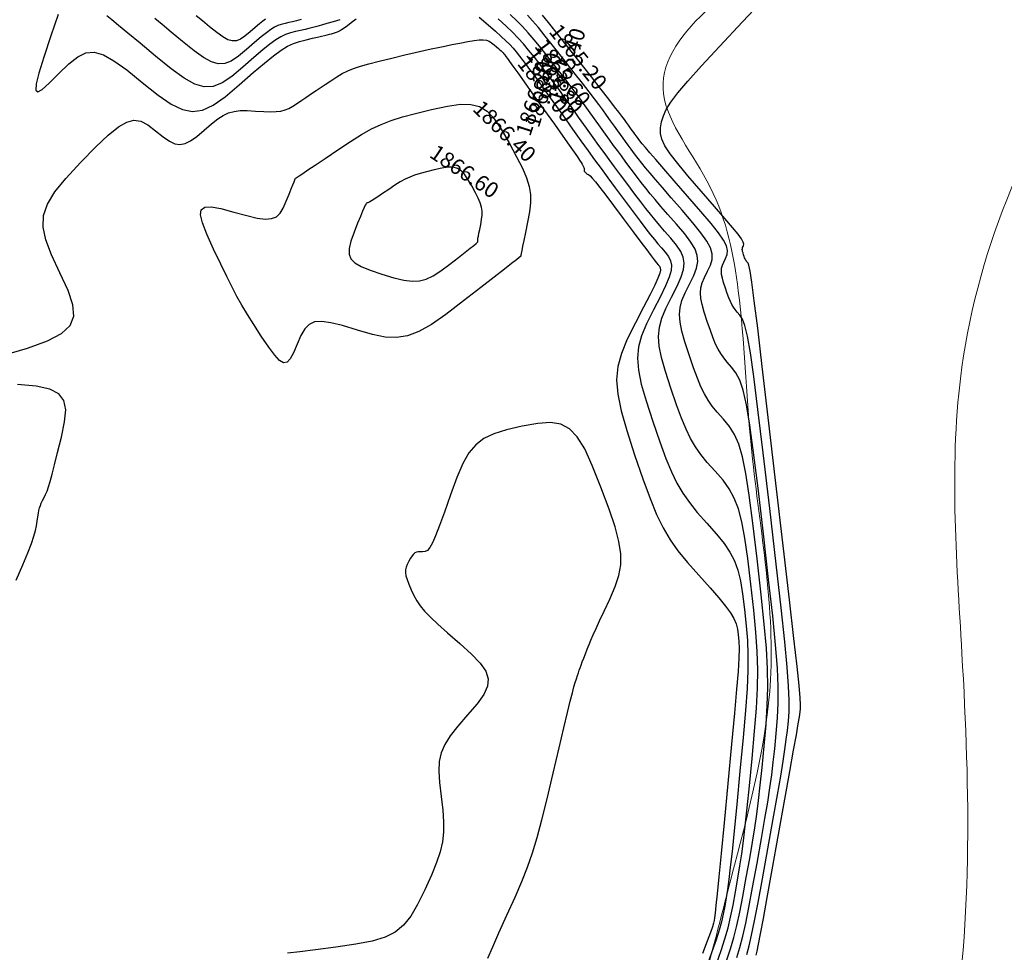
# Model space of a CAD drawing. Units: millimetres. Extents: x -4290724 to 465266005, y -120548 to 4176198.
# Drawn here: x 1264909 to 1296504, y 2043795 to 2073734 of the extents above; entities that cross this region are included whole.
import ezdxf
from ezdxf.enums import TextEntityAlignment as Align

# ---------------------------------------------------------------- set-up
doc = ezdxf.new("R2010")
doc.units = ezdxf.units.MM
doc.header["$LTSCALE"] = 7.5
doc.header["$MEASUREMENT"] = 0
for name, color, linetype in [('CVL_CURV_D', 8, 'Continuous'), ('CVL_CURV_G', 3, 'Continuous'), ('CVL_CURV_TX', 7, 'Continuous'), ('RIOS_ARROYOS_PERMANENTES', 7, 'Continuous')]:
    doc.layers.add(name, color=color, linetype=linetype)
doc.styles.add('MONOTXT4', font='MONOTXT4.shx')

msp = doc.modelspace()

# ---------------------------------------------------------------- linework, layer by layer
at = {"layer": 'CVL_CURV_D', "linetype": 'Continuous'}
for points, elevation in [([(1287594.43572, 2043525.31725), (1287719.57865, 2043904.55284), (1287826.09069, 2044270.96871), (1287921.91396, 2044653.98169), (1288014.99061, 2045083.00863), (1288113.26277, 2045587.46634), (1288224.67256, 2046196.77166), (1288333.68674, 2046809.90029), (1288422.60826, 2047329.28123), (1288496.13357, 2047789.51127), (1288558.95913, 2048225.1872), (1288615.78141, 2048670.90583), (1288671.29685, 2049161.26395), (1288730.20191, 2049730.85835), (1288797.19306, 2050414.28584), (1288859.35293, 2051108.55653), (1288899.40047, 2051720.4744), (1288915.48653, 2052299.32704), (1288905.76199, 2052894.40203), (1288868.37772, 2053554.98697), (1288801.48458, 2054330.36944), (1288703.23344, 2055269.83702), (1288571.77518, 2056422.6773), (1288435.13213, 2057566.3036), (1288316.6436, 2058469.80693), (1288207.43591, 2059169.99143), (1288098.63538, 2059703.66121), (1287981.36834, 2060107.62041), (1287846.76109, 2060418.67315), (1287685.93996, 2060673.62357), (1287490.03128, 2060909.27579), (1287294.00208, 2061130.29105), (1287132.7106, 2061328.11009), (1286997.11989, 2061519.70633), (1286878.193, 2061722.05317), (1286766.89299, 2061952.124), (1286654.18292, 2062226.89223), (1286531.02584, 2062563.33128), (1286388.38482, 2062978.41453), (1286252.49414, 2063394.68492), (1286155.68521, 2063735.75761), (1286098.06673, 2064020.21437), (1286079.7474, 2064266.63699), (1286100.83589, 2064493.60724), (1286161.44093, 2064719.70689), (1286261.67119, 2064963.51773), (1286401.63538, 2065243.62152), (1286538.96751, 2065521.67004), (1286628.92427, 2065757.45865), (1286668.04833, 2065966.78455), (1286652.88239, 2066165.44496), (1286579.96912, 2066369.23707), (1286445.85122, 2066593.95808), (1286247.07137, 2066855.4052), (1285980.17225, 2067169.37563), (1285707.04978, 2067482.38201), (1285483.97879, 2067740.06625), (1285299.07031, 2067956.91942), (1285140.4354, 2068147.4326), (1284996.18511, 2068326.09688), (1284854.43049, 2068507.40332), (1284703.28258, 2068705.84302), (1284530.85243, 2068935.90703), (1284360.0877, 2069165.04612), (1284215.44029, 2069359.8756), (1284087.27764, 2069533.63344), (1283965.96715, 2069699.55757), (1283841.87627, 2069870.88596), (1283705.3724, 2070060.85654), (1283546.82297, 2070282.70726), (1283356.59541, 2070549.67608), (1283164.65523, 2070818.61526), (1282999.42111, 2071048.15672), (1282848.94014, 2071254.20794), (1282701.25945, 2071452.67637), (1282544.42615, 2071659.46948), (1282366.48735, 2071890.49472), (1282155.49018, 2072161.65957), (1281899.48173, 2072488.87148), (1281641.52764, 2072815.64911), (1281422.93614, 2073085.11887), (1281229.11833, 2073312.59984), (1281045.48526, 2073513.41112), (1280857.44801, 2073702.87178), (1280650.41766, 2073896.30091)], 1865600), ([(1287919.28937, 2043627.59883), (1288018.08411, 2043953.51816), (1288110.92047, 2044310.4314), (1288205.14086, 2044728.76894), (1288308.0877, 2045238.9612), (1288427.10341, 2045871.43858), (1288569.53039, 2046656.63148), (1288710.26802, 2047444.54061), (1288822.68984, 2048087.62004), (1288911.84947, 2048619.98024), (1288982.80054, 2049075.73166), (1289040.59667, 2049488.98475), (1289090.2915, 2049893.84997), (1289136.93864, 2050324.43778), (1289185.59174, 2050814.85865), (1289228.01828, 2051318.97082), (1289250.36175, 2051802.99893), (1289249.23981, 2052319.60294), (1289221.27008, 2052921.44285), (1289163.07021, 2053661.17862), (1289071.25785, 2054591.47024), (1288942.45063, 2055764.97768), (1288773.26621, 2057234.36094), (1288600.4037, 2058697.241), (1288457.2401, 2059845.36502), (1288335.40986, 2060722.58221), (1288226.5474, 2061372.74176), (1288122.28716, 2061839.69288), (1288014.26357, 2062167.28478), (1287894.11108, 2062399.36666), (1287753.46412, 2062579.78773), (1287614.25498, 2062736.74059), (1287499.71465, 2062877.22078), (1287403.4256, 2063013.28188), (1287318.97027, 2063156.97746), (1287239.93113, 2063320.36109), (1287159.89065, 2063515.48636), (1287072.43127, 2063754.40684), (1286971.13547, 2064049.17611), (1286874.6334, 2064344.78841), (1286805.88503, 2064586.99945), (1286764.96756, 2064789.00498), (1286751.95817, 2064964.00076), (1286766.93406, 2065125.18253), (1286809.97242, 2065285.74605), (1286881.15043, 2065458.88708), (1286980.54529, 2065657.80136), (1287074.92452, 2065858.85447), (1287126.52539, 2066040.34378), (1287128.62972, 2066218.36279), (1287074.51933, 2066409.00502), (1286957.47604, 2066628.36396), (1286770.78166, 2066892.53312), (1286507.71802, 2067217.606), (1286161.56693, 2067619.67611), (1285811.17092, 2068020.82761), (1285531.5384, 2068342.31499), (1285310.20002, 2068598.98718), (1285134.68641, 2068805.69313), (1284992.52821, 2068977.28179), (1284871.25606, 2069128.60211), (1284758.4006, 2069274.50303), (1284641.49248, 2069429.83351), (1284529.10885, 2069580.63445), (1284433.91355, 2069708.85556), (1284349.56719, 2069823.20901), (1284269.73037, 2069932.40694), (1284188.06372, 2070045.16152), (1284098.22784, 2070170.18489), (1283993.88335, 2070316.18921), (1283868.69085, 2070491.88664), (1283739.13028, 2070673.01707), (1283617.73625, 2070840.22763), (1283492.25133, 2071009.5913), (1283350.41811, 2071197.18108), (1283179.9792, 2071419.06996), (1282968.67716, 2071691.33095), (1282704.2546, 2072030.03703), (1282374.4541, 2072451.26121), (1282043.4565, 2072872.1288), (1281774.36138, 2073209.44306), (1281553.28944, 2073478.79389), (1281366.3614, 2073695.77116), (1281199.69796, 2073875.96476)], 1865400), ([(1288244.14302, 2043729.88042), (1288316.58957, 2044002.48349), (1288395.75025, 2044349.89409), (1288488.36776, 2044803.55619), (1288601.18479, 2045394.91378), (1288740.94404, 2046155.41082), (1288914.38821, 2047116.4913), (1289086.84931, 2048079.18093), (1289222.77143, 2048845.95886), (1289327.56538, 2049450.44921), (1289406.64194, 2049926.27611), (1289465.41193, 2050307.06366), (1289509.28615, 2050626.43599), (1289543.67538, 2050918.01722), (1289573.99043, 2051215.43145), (1289596.68363, 2051529.38512), (1289601.32304, 2051885.52346), (1289582.99308, 2052339.87885), (1289536.77816, 2052948.48366), (1289457.7627, 2053767.37026), (1289341.03112, 2054852.57103), (1289181.66783, 2056260.11834), (1288974.75724, 2058046.04457), (1288765.67527, 2059828.1784), (1288597.83661, 2061220.92311), (1288463.38381, 2062275.17298), (1288354.45941, 2063041.82231), (1288263.20597, 2063571.76536), (1288181.76605, 2063915.89641), (1288102.28219, 2064125.10976), (1288016.89695, 2064250.29967), (1287934.50787, 2064343.19014), (1287866.7187, 2064426.33147), (1287809.7313, 2064506.85743), (1287759.74754, 2064591.90175), (1287712.96927, 2064688.59819), (1287665.59837, 2064804.08049), (1287613.8367, 2064945.48241), (1287553.88612, 2065119.93769), (1287496.77265, 2065294.89191), (1287456.08484, 2065438.2413), (1287431.86838, 2065557.79559), (1287424.16895, 2065661.36452), (1287433.03223, 2065756.75781), (1287458.50391, 2065851.7852), (1287500.62967, 2065954.25642), (1287559.4552, 2066071.98121), (1287610.88152, 2066196.0389), (1287624.12651, 2066323.22891), (1287589.21111, 2066469.94103), (1287496.15627, 2066652.56507), (1287334.98295, 2066887.49084), (1287095.7121, 2067191.10815), (1286768.36467, 2067579.80679), (1286342.9616, 2068069.97659), (1285915.29205, 2068559.27322), (1285579.09802, 2068944.56373), (1285321.32973, 2069241.05494), (1285128.93742, 2069463.95365), (1284988.87131, 2069628.4667), (1284888.08164, 2069749.80089), (1284813.51863, 2069843.16305), (1284752.13253, 2069923.75998), (1284698.13, 2069996.22277), (1284652.38681, 2070057.83552), (1284611.85674, 2070112.78458), (1284573.49359, 2070165.25631), (1284534.25118, 2070219.43708), (1284491.08329, 2070279.51325), (1284440.94372, 2070349.67117), (1284380.78629, 2070434.09721), (1284313.60533, 2070527.41889), (1284236.05139, 2070632.29853), (1284135.56251, 2070764.97465), (1283999.57678, 2070941.68578), (1283815.53224, 2071178.67045), (1283570.86697, 2071492.16718), (1283253.01902, 2071898.4145), (1282849.42647, 2072413.65094), (1282445.38536, 2072928.60849), (1282125.78661, 2073333.76726), (1281877.46055, 2073644.98794), (1281687.23754, 2073878.1312)], 1865200), ([(1275183.11884, 2073734.88306), (1274971.02936, 2073669.77435), (1274762.63826, 2073609.1852), (1274590.42927, 2073559.76945), (1274444.47856, 2073518.91942), (1274314.86227, 2073484.02744), (1274191.65653, 2073452.48584), (1274064.93749, 2073421.68695), (1273924.7813, 2073389.02308), (1273761.2641, 2073351.88657), (1273594.84487, 2073309.76963), (1273443.36138, 2073257.66602), (1273292.95799, 2073186.22037), (1273129.77906, 2073086.07734), (1272939.96893, 2072947.88157), (1272709.67197, 2072762.27771), (1272425.03253, 2072519.91039), (1272072.19497, 2072211.42427), (1271712.60274, 2071911.96292), (1271401.59834, 2071704.82133), (1271116.17464, 2071592.87124), (1270833.32452, 2071578.98442), (1270530.04086, 2071666.03261), (1270183.31654, 2071856.88757), (1269770.14444, 2072154.42106), (1269267.51745, 2072561.50483), (1268770.85023, 2072975.37158), (1268380.94051, 2073299.38056), (1268082.85569, 2073545.59336), (1267861.6632, 2073726.07158), (1267702.43047, 2073852.8768)], 1865800), ([(1273936.27327, 2073740.71256), (1273791.7149, 2073701.75982), (1273666.74616, 2073669.81651), (1273548.75453, 2073641.41335), (1273425.1275, 2073613.08105), (1273303.32468, 2073582.25552), (1273192.45339, 2073544.1207), (1273082.37262, 2073491.82938), (1272962.94139, 2073418.53435), (1272824.0187, 2073317.38838), (1272655.46355, 2073181.54427), (1272447.13496, 2073004.15478), (1272188.89191, 2072778.37272), (1271925.70511, 2072559.19591), (1271698.0799, 2072407.58826), (1271489.1773, 2072325.6516), (1271282.15831, 2072315.48778), (1271060.18394, 2072379.19866), (1270806.41521, 2072518.88607), (1270504.01311, 2072736.65187), (1270136.13866, 2073034.5979), (1269770.71535, 2073338.58489), (1269477.88061, 2073579.9299), (1269244.11635, 2073768.91931)], 1865600), ([(1272796.10373, 2073750.99136), (1272708.06847, 2073686.89519), (1272601.25514, 2073600.81083), (1272469.23738, 2073488.39918), (1272305.58886, 2073345.32116), (1272138.80748, 2073206.4289), (1271994.56147, 2073110.35519), (1271862.17996, 2073058.43196), (1271730.99211, 2073051.99115), (1271590.32703, 2073092.36471), (1271429.51388, 2073180.88457), (1271237.88178, 2073318.88268), (1271004.75987, 2073507.69097), (1270770.58047, 2073701.7982), (1270574.82072, 2073860.47925)], 1865400), ([(1287269.58207, 2043423.03566), (1287421.07319, 2043855.58751), (1287541.26091, 2044231.50602), (1287638.68707, 2044579.19445), (1287721.89352, 2044927.05605), (1287799.42213, 2045303.4941), (1287879.81474, 2045736.91184), (1287957.10546, 2046175.25998), (1288022.52667, 2046570.94241), (1288080.41767, 2046959.04229), (1288135.11773, 2047374.64275), (1288190.96614, 2047852.82692), (1288252.3022, 2048428.67793), (1288323.46518, 2049137.27892), (1288408.79437, 2050013.71303), (1288490.68759, 2050898.14223), (1288548.43919, 2051637.94987), (1288581.73326, 2052279.05113), (1288590.25391, 2052867.36122), (1288573.68523, 2053448.79533), (1288531.71131, 2054069.26864), (1288464.01625, 2054774.69636), (1288370.28415, 2055610.99366), (1288269.86056, 2056435.3662), (1288176.04709, 2057094.24885), (1288079.46196, 2057617.40065), (1287970.72337, 2058034.58066), (1287840.44952, 2058375.54793), (1287679.25861, 2058670.06152), (1287477.76885, 2058947.88048), (1287226.59844, 2059238.76385), (1286973.74919, 2059523.8415), (1286765.70655, 2059778.9994), (1286590.81419, 2060026.13078), (1286437.41574, 2060287.12887), (1286293.85485, 2060583.8869), (1286148.4752, 2060938.29811), (1285989.62042, 2061372.25571), (1285805.63416, 2061907.65296), (1285630.35488, 2062444.58142), (1285505.4854, 2062884.51576), (1285431.16591, 2063251.42376), (1285407.53662, 2063569.27323), (1285434.73773, 2063862.03195), (1285512.90944, 2064153.66774), (1285642.19195, 2064468.14838), (1285822.72547, 2064829.44168), (1286003.01051, 2065184.4856), (1286131.32315, 2065474.57351), (1286207.46695, 2065715.20632), (1286231.24545, 2065921.88491), (1286202.46221, 2066110.11018), (1286120.92078, 2066295.38305), (1285986.42472, 2066493.20441), (1285798.77758, 2066719.07515), (1285602.92865, 2066943.9364), (1285436.41917, 2067137.8175), (1285287.9406, 2067314.85166), (1285146.18439, 2067489.17208), (1284999.84201, 2067674.91197), (1284837.60491, 2067886.20454), (1284648.16455, 2068137.183), (1284420.21238, 2068441.98055), (1284191.06654, 2068749.45779), (1283996.96703, 2069010.89565), (1283824.98809, 2069244.05787), (1283662.20393, 2069466.70821), (1283495.68881, 2069696.61039), (1283312.51695, 2069951.52818), (1283099.76259, 2070249.22531), (1282844.49997, 2070607.46552), (1282590.18018, 2070964.21344), (1282381.10597, 2071256.08582), (1282205.62896, 2071498.82458), (1282052.10079, 2071708.17166), (1281908.87311, 2071899.86899), (1281764.29755, 2072089.65849), (1281606.72575, 2072293.2821), (1281424.50936, 2072526.48174), (1281239.59877, 2072759.16941), (1281071.51091, 2072960.79467), (1280904.94722, 2073146.40579), (1280724.60912, 2073331.05107), (1280515.19807, 2073529.7788), (1280261.41548, 2073757.63725)], 1865800), ([(1264312.0627, 2062943.91985), (1265156.99974, 2063194.24071), (1265796.93142, 2063424.5254), (1266247.32471, 2063656.64724), (1266523.64657, 2063912.47951), (1266641.36396, 2064213.8955), (1266615.94384, 2064582.76853), (1266462.85317, 2065040.97188), (1266197.55892, 2065610.37885), (1265924.90937, 2066185.1047), (1265743.10929, 2066664.06883), (1265657.66041, 2067076.35077), (1265674.06443, 2067451.03004), (1265797.82306, 2067817.18615), (1266034.43802, 2068203.89863), (1266389.41103, 2068640.24699), (1266868.24378, 2069155.31075), (1267357.53493, 2069655.04103), (1267753.32944, 2070031.53932), (1268075.29844, 2070293.11074), (1268343.11312, 2070448.06041), (1268576.44461, 2070504.69345), (1268794.96409, 2070471.31496), (1269018.3427, 2070356.23006), (1269266.25161, 2070167.74387), (1269509.08401, 2069973.23737), (1269712.64783, 2069834.65381), (1269889.73639, 2069752.14174), (1270053.14298, 2069725.84974), (1270215.6609, 2069755.92634), (1270390.08345, 2069842.5201), (1270589.20392, 2069985.77958), (1270825.81562, 2070185.85332), (1271062.98969, 2070389.54696), (1271264.30523, 2070546.93566), (1271443.31747, 2070663.07235), (1271613.58162, 2070743.00994), (1271788.65292, 2070791.80135), (1271982.08657, 2070814.49948), (1272207.43781, 2070816.15725), (1272478.26187, 2070801.82758), (1272747.22722, 2070785.28851), (1272965.32355, 2070778.3225), (1273143.58783, 2070782.9891), (1273293.05707, 2070801.34784), (1273424.76824, 2070835.45825), (1273549.75834, 2070887.37988), (1273679.06434, 2070959.17225), (1273823.72325, 2071052.89491), (1273966.72351, 2071149.47369), (1274089.55545, 2071232.41413), (1274201.00884, 2071307.64535), (1274309.87348, 2071381.09647), (1274424.93916, 2071458.69659), (1274554.99567, 2071546.37483), (1274708.83279, 2071650.0603), (1274895.24031, 2071775.68212), (1275087.00557, 2071901.33922), (1275261.75511, 2072005.16237), (1275435.5376, 2072093.12848), (1275624.40167, 2072171.21445), (1275844.39598, 2072245.39719), (1276111.56917, 2072321.65359), (1276441.96989, 2072405.96056), (1276851.64678, 2072504.29501), (1277262.71236, 2072601.12994), (1277598.53341, 2072679.58396), (1277877.04002, 2072743.60237), (1278116.16227, 2072797.13048), (1278333.83026, 2072844.11358), (1278547.97405, 2072888.49697), (1278776.52375, 2072934.22596), (1279037.40942, 2072985.24583), (1279291.67901, 2073033.03226), (1279494.40461, 2073066.14033), (1279654.55258, 2073084.13454), (1279781.08928, 2073086.57938), (1279882.98104, 2073073.03934), (1279969.19422, 2073043.0789), (1280048.69517, 2072996.26255), (1280130.45025, 2072932.15478), (1280207.67081, 2072866.36767), (1280269.47252, 2072812.99649), (1280318.67821, 2072769.33049), (1280358.11067, 2072732.65894), (1280390.59273, 2072700.27108), (1280418.9472, 2072669.45618), (1280445.9969, 2072637.5035), (1280474.56462, 2072601.70228), (1280508.57636, 2072557.39875), (1280556.87524, 2072492.25964), (1280629.65984, 2072392.05494), (1280737.12871, 2072242.55466), (1280889.48043, 2072029.5288), (1281096.91356, 2071738.74735), (1281369.62666, 2071355.98033), (1281717.8183, 2070866.99773), (1282065.96815, 2070377.80111), (1282338.51812, 2069994.1987), (1282545.61015, 2069701.67055), (1282697.38618, 2069485.69669), (1282803.98815, 2069331.75715), (1282875.55801, 2069225.33197), (1282922.23769, 2069151.90118), (1282954.16913, 2069096.94481), (1282979.0283, 2069051.36608), (1282998.10328, 2069014.53829), (1283011.95423, 2068984.64665), (1283021.14128, 2068959.87638), (1283026.22459, 2068938.41268), (1283027.76429, 2068918.44076), (1283026.32054, 2068898.14583), (1283022.45348, 2068875.71309), (1283119.13895, 2068778.38644), (1283158.97575, 2068762.09523), (1283209.7655, 2068722.89764), (1283280.99733, 2068649.08424), (1283382.16032, 2068528.94557), (1283522.7436, 2068350.7722), (1283712.23625, 2068102.85469), (1283960.1274, 2067773.48358), (1284275.90614, 2067350.94943), (1284591.70496, 2066927.77931), (1284839.67444, 2066595.92585), (1285029.3309, 2066342.81797), (1285170.19063, 2066155.88458), (1285271.76993, 2066022.55459), (1285343.5851, 2065930.25692), (1285395.15243, 2065866.42048), (1285435.98823, 2065818.47419), (1285465.13143, 2065768.80281), (1285471.05991, 2065698.23299), (1285447.44838, 2065591.85641), (1285387.97157, 2065434.7648), (1285286.30417, 2065212.04984), (1285136.12091, 2064908.80325), (1284931.0965, 2064510.11674), (1284664.90565, 2064001.082), (1284403.23347, 2063477.40969), (1284215.84645, 2063021.58943), (1284102.54139, 2062598.88138), (1284063.11507, 2062174.5457), (1284097.36427, 2061713.84254), (1284205.08577, 2061182.03207), (1284386.07637, 2060544.37444), (1284640.13285, 2059766.1298), (1284906.80956, 2058990.10458), (1285137.05975, 2058361.10985), (1285347.77858, 2057847.41271), (1285555.8612, 2057417.28029), (1285778.20278, 2057038.97968), (1286031.69846, 2056680.77802), (1286333.2434, 2056310.94242), (1286699.73276, 2055897.73998), (1287061.42662, 2055496.39429), (1287344.25365, 2055172.83826), (1287558.61188, 2054911.40298), (1287714.89934, 2054696.41956), (1287823.51407, 2054512.21909), (1287894.85408, 2054343.13267), (1287939.31741, 2054173.49141), (1287967.30209, 2053987.62639), (1287985.58187, 2053784.41503), (1287992.16477, 2053547.06705), (1287984.30025, 2053236.41204), (1287959.23775, 2052813.2796), (1287914.22672, 2052238.49932), (1287846.51662, 2051472.90081), (1287753.35689, 2050477.31364), (1287631.997, 2049212.56742), (1287509.99171, 2047950.12006), (1287414.3129, 2046963.50589), (1287341.33561, 2046216.66909), (1287287.43492, 2045673.55385), (1287248.98586, 2045298.10435), (1287222.3635, 2045054.26479), (1287203.94289, 2044905.97934), (1287190.0991, 2044817.19221), (1287171.74086, 2044735.54961), (1287135.69934, 2044615.1509), (1287072.23327, 2044429.61995), (1286971.60135, 2044152.58065), (1286824.06228, 2043757.65686)], 1866200), ([(1279152.30938, 2064703.99106), (1278587.83523, 2064275.56163), (1278118.85278, 2063951.47997), (1277717.41222, 2063724.07292), (1277355.56375, 2063585.66732), (1277005.35754, 2063528.59), (1276638.8438, 2063545.1678), (1276228.07271, 2063627.72756), (1275745.09446, 2063768.59612), (1275271.04555, 2063912.39824), (1274895.12765, 2064006.40834), (1274601.48878, 2064046.92774), (1274374.27691, 2064030.25778), (1274197.64004, 2063952.6998), (1274055.72618, 2063810.55512), (1273932.6833, 2063600.12509), (1273812.65941, 2063317.71103), (1273697.35737, 2063039.61111), (1273592.74492, 2062846.02011), (1273489.3674, 2062739.08432), (1273377.77014, 2062720.95004), (1273248.49848, 2062793.76355), (1273092.09775, 2062959.67114), (1272899.11327, 2063220.81909), (1272660.09038, 2063579.35369), (1272418.78213, 2063953.21427), (1272216.87738, 2064274.18295), (1272041.82516, 2064565.17025), (1271881.07451, 2064849.08667), (1271722.07446, 2065148.84272), (1271552.27407, 2065487.34891), (1271359.12236, 2065887.51575), (1271130.06838, 2066372.25375), (1270914.20529, 2066847.2659), (1270772.5406, 2067209.47054), (1270710.39487, 2067468.60123), (1270733.08869, 2067634.39153), (1270845.9426, 2067716.57496), (1271054.27719, 2067724.88509), (1271363.413, 2067669.05546), (1271778.6706, 2067558.81962), (1272200.21062, 2067443.50203), (1272533.86813, 2067367.83719), (1272793.47533, 2067334.67369), (1272992.86447, 2067346.86015), (1273145.86776, 2067407.24515), (1273266.31744, 2067518.67729), (1273368.04573, 2067684.00517), (1273464.88486, 2067906.0774), (1273553.33711, 2068130.55197), (1273622.32954, 2068305.25672), (1273674.33153, 2068436.29504), (1273711.81243, 2068529.7703), (1273737.24162, 2068591.78589), (1273753.08846, 2068628.44518), (1273761.82233, 2068645.85156), (1273765.91258, 2068650.1084), (1273776.3362, 2068655.32016), (1273809.79063, 2068676.45383), (1273877.32593, 2068720.90656), (1273989.99215, 2068796.07548), (1274158.83935, 2068909.35776), (1274394.9176, 2069068.15055), (1274709.27695, 2069279.85099), (1275112.96747, 2069551.85623), (1275526.75925, 2069826.26232), (1275880.54609, 2070047.33378), (1276199.06363, 2070225.72051), (1276507.04752, 2070372.07242), (1276829.23337, 2070497.0394), (1277190.35683, 2070611.27136), (1277615.15353, 2070725.41819), (1278128.3591, 2070850.1298), (1278638.35452, 2070960.51021), (1279050.62125, 2071018.71914), (1279385.54568, 2071015.99003), (1279663.51421, 2070943.55631), (1279904.91323, 2070792.65142), (1280130.12911, 2070554.5088), (1280359.54826, 2070220.36189), (1280613.55706, 2069781.44412), (1280856.08484, 2069333.56057), (1281040.69097, 2068964.41819), (1281172.2069, 2068653.10323), (1281255.4641, 2068378.70193), (1281295.29401, 2068120.30056), (1281296.52809, 2067856.98535), (1281263.99781, 2067567.84256), (1281202.53461, 2067231.95844), (1281136.20709, 2066904.90653), (1281084.69026, 2066650.23785), (1281046.2252, 2066459.00486), (1281019.053, 2066322.26004), (1281001.41475, 2066231.05585), (1280991.55152, 2066176.44477), (1280987.70441, 2066149.47925), (1280988.11449, 2066141.21178), (1280978.7076, 2066130.84652), (1280936.5426, 2066095.69285), (1280846.56015, 2066023.96107), (1280693.70092, 2065903.86149), (1280462.90557, 2065723.6044), (1280139.11475, 2065471.40009), (1279707.26913, 2065135.45888), (1279152.30938, 2064703.99106)], 1866400), ([(1275641.51439, 2066912.45488), (1275536.96462, 2066625.18702), (1275479.43409, 2066394.03341), (1275476.20817, 2066207.96382), (1275534.57224, 2066055.94804), (1275661.81167, 2065926.95583), (1275865.21182, 2065809.95699), (1276152.05807, 2065693.92129), (1276529.63579, 2065567.8185), (1276915.04243, 2065451.77246), (1277232.44673, 2065374.99049), (1277499.74098, 2065340.06764), (1277734.81749, 2065349.59893), (1277955.56855, 2065406.17943), (1278179.88645, 2065512.40416), (1278425.66349, 2065670.86818), (1278710.79198, 2065884.16652), (1278988.17902, 2066099.99082), (1279203.73947, 2066268.31424), (1279364.87721, 2066395.1541), (1279478.99615, 2066486.52771), (1279553.50017, 2066548.45239), (1279595.79316, 2066586.94545), (1279613.27902, 2066608.02421), (1279613.36163, 2066617.70598), (1279608.51514, 2066626.23726), (1279606.76158, 2066642.82539), (1279608.82669, 2066671.92893), (1279615.43623, 2066718.00647), (1279627.31594, 2066785.5166), (1279645.19157, 2066878.91789), (1279669.78886, 2067002.66893), (1279701.83356, 2067161.2283), (1279731.6147, 2067323.97628), (1279747.37679, 2067464.07639), (1279746.77883, 2067591.66211), (1279727.47981, 2067716.8669), (1279687.13869, 2067849.82423), (1279623.41448, 2068000.66756), (1279533.96615, 2068179.53037), (1279416.45269, 2068396.54611), (1279293.37626, 2068609.2176), (1279182.2144, 2068771.12384), (1279073.08918, 2068886.51253), (1278956.12265, 2068959.63139), (1278821.43686, 2068994.72814), (1278659.15389, 2068996.0505), (1278459.39578, 2068967.84617), (1278212.2846, 2068914.36288), (1277963.61798, 2068853.93561), (1277757.78865, 2068798.62735), (1277582.81131, 2068743.27784), (1277426.70064, 2068682.72683), (1277277.47133, 2068611.81405), (1277123.13809, 2068525.37924), (1276951.7156, 2068418.26214), (1276751.21855, 2068285.30249), (1276555.37058, 2068153.53297), (1276402.09444, 2068051.06123), (1276285.70358, 2067974.33942), (1276200.51142, 2067919.81973), (1276140.83139, 2067883.95434), (1276100.97691, 2067863.19541), (1276075.26142, 2067853.99512), (1276057.99834, 2067852.80565), (1276042.41082, 2067848.54129), (1276023.23538, 2067827.33898), (1275997.05557, 2067781.48493), (1275960.45491, 2067703.26531), (1275910.01693, 2067584.96631), (1275842.32517, 2067418.87411), (1275753.96314, 2067197.27491), (1275641.51439, 2066912.45488)], 1866600), ([(1264801.0546, 2055741.60804), (1265009.35249, 2056237.72186), (1265167.42198, 2056624.2174), (1265282.96712, 2056921.77507), (1265363.69197, 2057151.07528), (1265417.30059, 2057332.79841), (1265451.49703, 2057487.62488), (1265473.98535, 2057636.23509), (1265492.0929, 2057774.15336), (1265509.19023, 2057887.24682), (1265527.04617, 2057981.71), (1265547.42955, 2058063.73748), (1265572.10919, 2058139.52381), (1265602.85393, 2058215.26357), (1265641.43259, 2058297.1513), (1265689.614, 2058391.38157), (1265739.86819, 2058492.79818), (1265786.53736, 2058602.73582), (1265834.19862, 2058737.12539), (1265887.42909, 2058911.89779), (1265950.80585, 2059142.98391), (1266028.90603, 2059446.31464), (1266126.30673, 2059837.82088), (1266247.58504, 2060333.43353), (1266352.28947, 2060827.75003), (1266384.99851, 2061214.1971), (1266327.83433, 2061506.94957), (1266162.91909, 2061720.18227), (1265872.37492, 2061868.07001), (1265438.324, 2061964.78761), (1264842.88847, 2062024.50989)], 1866200), ([(1279936.1633, 2043608.21796), (1280086.43232, 2043970.68969), (1280286.52614, 2044424.1752), (1280543.47877, 2044989.71649), (1280804.23793, 2045567.33016), (1281019.18954, 2046067.93688), (1281200.52484, 2046528.93476), (1281360.4351, 2046987.72195), (1281511.11155, 2047481.69655), (1281664.74546, 2048048.25671), (1281833.52809, 2048724.80054), (1282029.65067, 2049548.72618), (1282221.27002, 2050363.37176), (1282372.47548, 2051003.69344), (1282489.35714, 2051494.51636), (1282578.00508, 2051860.66568), (1282644.50941, 2052126.96654), (1282694.9602, 2052318.24408), (1282735.44755, 2052459.32346), (1282772.06155, 2052575.02982), (1282805.94686, 2052677.2869), (1282835.78354, 2052765.87073), (1282863.96474, 2052847.38483), (1282892.88364, 2052928.43278), (1282924.93338, 2053015.61811), (1282962.50713, 2053115.54437), (1283007.99806, 2053234.81512), (1283063.79932, 2053380.0339), (1283122.55282, 2053531.01725), (1283179.56699, 2053672.78842), (1283241.23479, 2053819.76103), (1283313.94921, 2053986.3487), (1283404.10319, 2054186.96503), (1283518.08971, 2054436.02365), (1283662.30172, 2054747.93817), (1283843.1322, 2055137.1222), (1284017.52434, 2055537.40856), (1284136.60608, 2055892.65799), (1284198.04746, 2056232.32595), (1284199.51855, 2056585.86795), (1284138.68941, 2056982.73945), (1284013.23008, 2057452.39594), (1283820.81064, 2058024.29291), (1283559.10114, 2058727.88584), (1283283.78686, 2059421.57709), (1283038.26489, 2059954.82557), (1282801.77302, 2060343.67159), (1282553.54902, 2060604.15545), (1282272.83067, 2060752.31745), (1281938.85574, 2060804.19791), (1281530.86201, 2060775.83713), (1281028.08726, 2060683.2754), (1280526.74892, 2060565.54729), (1280124.3618, 2060438.95641), (1279802.10977, 2060285.44667), (1279541.17672, 2060086.96197), (1279322.74651, 2059825.44622), (1279128.00302, 2059482.84333), (1278938.13011, 2059041.09721), (1278734.31166, 2058482.15177), (1278538.93112, 2057925.4579), (1278381.99333, 2057492.5002), (1278256.11416, 2057168.2731), (1278153.90951, 2056937.77103), (1278067.99529, 2056785.98842), (1277990.98737, 2056697.91971), (1277915.50166, 2056658.55933), (1277834.15406, 2056652.90172), (1277755.60019, 2056656.4859), (1277691.01906, 2056653.19831), (1277636.81162, 2056640.55453), (1277589.37883, 2056616.07012), (1277545.12164, 2056577.26065), (1277500.44101, 2056521.64169), (1277451.73788, 2056446.7288), (1277395.41323, 2056350.03755), (1277342.22347, 2056249.61804), (1277305.75657, 2056160.15287), (1277286.66078, 2056074.10642), (1277285.58432, 2055983.94304), (1277303.17545, 2055882.1271), (1277340.08239, 2055761.12296), (1277396.95339, 2055613.39499), (1277474.43669, 2055431.40755), (1277560.84538, 2055244.56232), (1277652.55421, 2055077.87327), (1277762.30388, 2054917.22325), (1277902.83511, 2054748.49508), (1278086.8886, 2054557.57161), (1278327.20507, 2054330.33565), (1278636.52521, 2054052.67006), (1279027.58974, 2053710.45765), (1279410.76562, 2053364.76099), (1279689.29454, 2053073.49559), (1279865.22937, 2052817.82368), (1279940.62295, 2052578.90752), (1279917.52813, 2052337.90933), (1279797.99776, 2052075.99136), (1279584.08469, 2051774.31585), (1279277.84176, 2051414.04503), (1278964.94052, 2051051.84954), (1278725.03859, 2050742.66158), (1278551.16789, 2050465.03575), (1278436.36034, 2050197.52667), (1278373.64787, 2049918.68896), (1278356.0624, 2049607.07722), (1278376.63585, 2049241.24607), (1278428.40015, 2048799.75012), (1278482.14725, 2048355.90247), (1278510.46, 2047980.89213), (1278509.05671, 2047650.08755), (1278473.65565, 2047338.85717), (1278399.97512, 2047022.56943), (1278283.73343, 2046676.5928), (1278120.64885, 2046276.29572), (1277906.43969, 2045797.04663), (1277678.10297, 2045324.85371), (1277459.87537, 2044952.09844), (1277228.33461, 2044663.70924), (1276960.05843, 2044444.61453), (1276631.62457, 2044279.74274), (1276219.61078, 2044154.02226), (1275700.59478, 2044052.38153), (1275051.15431, 2043959.74895), (1274404.12435, 2043876.87576), (1273894.51714, 2043813.32808), (1273502.17625, 2043767.25672)], 1866400)]:
    msp.add_lwpolyline(points, dxfattribs=dict(at, elevation=elevation))
at = {"layer": 'CVL_CURV_G', "linetype": 'Continuous'}
for points, elevation in [([(1288536.14198, 2043699.03882), (1288568.99667, 2043832.16201), (1288615.09503, 2044051.44881), (1288680.58003, 2044389.35677), (1288771.59466, 2044878.34344), (1288894.28188, 2045550.86635), (1289054.78468, 2046439.38306), (1289259.24603, 2047576.35111), (1289463.43059, 2048713.82124), (1289622.85302, 2049604.29767), (1289743.28128, 2050280.91819), (1289830.48335, 2050776.82056), (1289890.2272, 2051125.14257), (1289928.28079, 2051359.02201), (1289950.41211, 2051511.59665), (1289962.38912, 2051616.00426), (1289965.34897, 2051739.79941), (1289952.28432, 2051968.04799), (1289916.74635, 2052360.15475), (1289852.28624, 2052975.52447), (1289752.45519, 2053873.5619), (1289610.80439, 2055113.67183), (1289420.88502, 2056755.25901), (1289176.24826, 2058857.72821), (1288930.94684, 2060959.11579), (1288738.43312, 2062596.48119), (1288591.35775, 2063827.76376), (1288482.37142, 2064710.90286), (1288404.12479, 2065303.83783), (1288349.26853, 2065664.50804), (1288310.45331, 2065850.85285), (1288280.32979, 2065920.8116), (1288254.76077, 2065949.63968), (1288233.72275, 2065975.44217), (1288216.037, 2066000.43298), (1288200.5248, 2066026.82604), (1288186.00741, 2066056.83528), (1288171.3061, 2066092.67462), (1288155.24213, 2066136.55797), (1288136.63678, 2066190.69927), (1288118.91191, 2066244.9954), (1288106.28466, 2066289.48314), (1288098.7692, 2066326.5862), (1288096.37972, 2066358.72828), (1288099.1304, 2066388.3331), (1288107.0354, 2066417.82436), (1288120.10891, 2066449.62577), (1288138.36511, 2066486.16105), (1288148.3893, 2066531.44985), (1288129.3314, 2066597.41827), (1288070.05256, 2066698.34962), (1287959.41389, 2066848.52724), (1287786.27652, 2067062.23446), (1287539.50159, 2067353.75461), (1287207.95021, 2067737.37102), (1286780.48352, 2068227.36702), (1286353.51918, 2068720.2988), (1286023.92862, 2069115.3742), (1285781.25357, 2069430.85405), (1285615.03576, 2069684.9992), (1285514.81695, 2069896.07047), (1285470.13886, 2070082.32869), (1285470.54325, 2070262.03469), (1285505.57185, 2070453.4493), (1285564.02147, 2070650.84761), (1285655.84339, 2070853.90931), (1285802.31105, 2071089.00217), (1286024.69791, 2071382.49396), (1286344.27741, 2071760.75245), (1286782.32299, 2072250.1454), (1287360.1081, 2072877.04059), (1288098.90619, 2073667.80578), (1288838.60478, 2074454.19549)], 1865000), ([(1266144.70885, 2073900.07028), (1265908.66976, 2073213.08229), (1265679.51912, 2072530.29296), (1265520.80389, 2072019.26537), (1265434.63296, 2071670.09151), (1265423.11521, 2071472.86335), (1265488.35956, 2071417.67289), (1265632.47488, 2071494.61208), (1265857.57008, 2071693.77293), (1266165.75405, 2072005.24739), (1266488.59851, 2072322.29029), (1266770.91692, 2072543.18595), (1267034.68077, 2072665.57068), (1267301.86155, 2072687.08078), (1267594.43076, 2072605.35253), (1267934.35989, 2072418.02225), (1268343.62044, 2072122.72622), (1268844.18391, 2071717.10075), (1269347.36836, 2071312.7802), (1269766.85918, 2071022.57755), (1270128.17889, 2070845.89707), (1270456.84997, 2070782.14301), (1270778.39492, 2070830.7196), (1271118.33625, 2070991.0311), (1271502.19645, 2071262.48176), (1271955.49802, 2071644.47582), (1272402.93011, 2072035.666), (1272763.88039, 2072343.01115), (1273055.91916, 2072578.37476), (1273296.61672, 2072753.62034), (1273503.54336, 2072880.61136), (1273694.26937, 2072971.21134), (1273886.36505, 2073037.28375), (1274097.4007, 2073090.69209), (1274300.80807, 2073136.63281), (1274463.12882, 2073173.55738), (1274591.59815, 2073203.21187), (1274693.45126, 2073227.34233), (1274775.92334, 2073247.69482), (1274846.24959, 2073266.01541), (1274911.6652, 2073284.05016), (1274979.40537, 2073303.54513), (1275046.21113, 2073324.49936), (1275107.97954, 2073348.22997), (1275170.67984, 2073378.46008), (1275240.28125, 2073418.91285), (1275322.75298, 2073473.31139), (1275424.06428, 2073545.37885), (1275550.18437, 2073638.83836), (1275707.08246, 2073757.41306)], 1866000), ([(1279649.54935, 2073812.46812), (1279941.27146, 2073563.93904), (1280174.74461, 2073362.31458), (1280360.63275, 2073197.35415), (1280509.59984, 2073058.81717), (1280632.30985, 2072936.46305), (1280739.42674, 2072820.0512), (1280841.61447, 2072699.34106), (1280949.53699, 2072564.09201), (1281057.96133, 2072424.90463), (1281162.10774, 2072288.82226), (1281273.32006, 2072140.2685), (1281402.94213, 2071963.66695), (1281562.31777, 2071743.44122), (1281762.79083, 2071464.01491), (1282015.70513, 2071109.81162), (1282332.40452, 2070665.25496), (1282652.70222, 2070215.74335), (1282919.66151, 2069842.19982), (1283149.50136, 2069522.33483), (1283358.44072, 2069233.85884), (1283562.69854, 2068954.4823), (1283778.49377, 2068661.91569), (1284022.04539, 2068333.86946), (1284309.57233, 2067948.05408), (1284593.04652, 2067568.52298), (1284820.77933, 2067265.00575), (1285003.49891, 2067023.72706), (1285151.93339, 2066830.91155), (1285276.81089, 2066672.7839), (1285388.85955, 2066535.56876), (1285498.80751, 2066405.4908), (1285617.3829, 2066268.77467), (1285725.77808, 2066131.00361), (1285795.99035, 2065996.80802), (1285824.9553, 2065850.9833), (1285809.60851, 2065678.32485), (1285746.88556, 2065463.62808), (1285633.72203, 2065191.68839), (1285467.0535, 2064847.30117), (1285243.81556, 2064415.26184), (1285022.71271, 2063972.77904), (1284864.37795, 2063587.62859), (1284768.63956, 2063230.45667), (1284735.32584, 2062871.90946), (1284764.26509, 2062482.63315), (1284855.28559, 2062033.27392), (1285008.21563, 2061494.47793), (1285222.88351, 2060836.89138), (1285448.21499, 2060181.18015), (1285642.76747, 2059649.70398), (1285820.81672, 2059215.64981), (1285996.63847, 2058852.20458), (1286184.50848, 2058532.55523), (1286398.70251, 2058229.88871), (1286653.49629, 2057917.39196), (1286963.1656, 2057568.25192), (1287269.59773, 2057222.13739), (1287511.75613, 2056921.44989), (1287699.5307, 2056643.47546), (1287842.81136, 2056365.50011), (1287951.48802, 2056064.80987), (1288035.45059, 2055718.69076), (1288104.58898, 2055304.42881), (1288168.79312, 2054799.31003), (1288224.79906, 2054279.55569), (1288261.93804, 2053808.16785), (1288278.99274, 2053342.60368), (1288274.74583, 2052840.32041), (1288247.97999, 2052258.77523), (1288197.4779, 2051555.42534), (1288122.02224, 2050687.72793), (1288020.39568, 2049613.14022), (1287916.72844, 2048543.69949), (1287833.30755, 2047696.09191), (1287766.15088, 2047034.748), (1287711.27632, 2046524.0983), (1287664.70176, 2046128.57332), (1287622.44509, 2045812.6036), (1287580.52418, 2045540.61966), (1287534.95692, 2045277.05203), (1287485.58149, 2045019.52185), (1287428.79643, 2044771.10347), (1287355.46017, 2044504.4072), (1287256.43113, 2044192.04333), (1287122.56774, 2043806.62219), (1286944.72842, 2043320.75407)], 1866000)]:
    msp.add_lwpolyline(points, dxfattribs=dict(at, elevation=elevation))
at = {"layer": 'RIOS_ARROYOS_PERMANENTES', "color": 4, "linetype": 'Continuous', "lineweight": 0}
for points in [[(1322774.76535, 2105520.15195), (1319168.87075, 2105753.81076), (1315913.81894, 2102949.91532), (1305006.62023, 2096812.91581), (1298979.57019, 2091873.21899), (1295894.28524, 2086238.18293), (1293615.067, 2079654.89246), (1289999.98376, 2076323.68393), (1285567.67583, 2071350.43725), (1287063.57102, 2068361.6902), (1287967.34247, 2065030.48052), (1288376.32871, 2060095.7902), (1289001.89056, 2052547.44054), (1287846.1181, 2046587.38078), (1285726.93261, 2039364.57408), (1282822.48544, 2033927.03918), (1276301.17262, 2028033.96425), (1273091.22911, 2025823.53615), (1269694.29901, 2026228.262), (1266920.65921, 2027006.58209), (1262139.75441, 2026507.01851), (1246806.82169, 2021058.78015), (1236195.87948, 2013281.39563), (1230115.85652, 2005740.23866), (1226616.72724, 2000272.43491), (1221814.13134, 1987426.50531), (1218724.75658, 1980358.03781), (1216182.75324, 1966650.42814), (1215830.02815, 1953662.43551), (1214285.33949, 1947091.74864), (1210946.82173, 1940421.50473), (1207401.42918, 1932524.57157), (1201820.62185, 1926501.44213), (1189495.76448, 1920617.89314), (1175125.45346, 1916019.27808), (1168896.8733, 1913430.82477), (1159529.09029, 1906461.91432), (1148446.1475, 1898318.20753), (1140373.91015, 1890602.62785), (1129860.32696, 1881971.09946), (1118921.68255, 1869509.97534), (1108883.19354, 1856934.83639), (1097320.06287, 1841925.22952), (1087998.60972, 1826246.10062), (1079621.70832, 1812350.60074)], [(1329671.55418, 2091738.52165), (1309103.72264, 2082755.70351), (1299594.97788, 2073566.38402), (1295143.64636, 2062580.00579), (1295143.64636, 2053390.68739), (1294698.76865, 2040123.24856), (1286016.87232, 2024016.12774), (1266047.66861, 2018218.24375), (1258089.26101, 2017495.48847), (1248683.87108, 2014501.21502), (1244756.34591, 2008822.4229), (1240397.91479, 1997292.49851), (1235126.76214, 1985418.65925), (1226548.22065, 1972718.81348), (1224679.07325, 1968533.81817), (1223232.08849, 1957176.23283), (1219913.38721, 1943507.05153), (1212368.40382, 1928742.19114), (1201072.95763, 1919303.61903), (1182468.88989, 1911353.30984), (1173373.56691, 1908255.78627), (1167068.85616, 1904848.51121), (1161590.99141, 1899582.7207), (1154438.43561, 1893664.60001), (1144281.61592, 1885248.23119), (1139113.82054, 1879982.44178), (1132912.46463, 1873580.89328), (1124643.99008, 1865733.83422), (1114815.75013, 1853309.00686), (1107580.83612, 1843603.43343), (1099209.00429, 1833691.35866), (1092056.19256, 1821658.34972), (1086474.97053, 1811849.52617), (1082237.37842, 1804518.72104)]]:
    msp.add_spline(points, degree=3, dxfattribs=at)

# ---------------------------------------------------------------- texts
at = {"layer": 'CVL_CURV_TX', "color": 7, "style": 'MONOTXT4'}
for s, rotation, p in [('1865.20', 308.877459727, (1282780.53506, 2072501.45426, 1865200)), ('1865.40', 72.256254338, (1282532.39578, 2072249.53667, 1865400)), ('1865.60', 306.398125729, (1282283.62848, 2071996.98152, 1865600)), ('1866.00', 72.256266004, (1281761.05287, 2071466.4489, 1866000)), ('1865.80', 307.578402438, (1282029.2609, 2071738.7408, 1865800)), ('1866.20', 72.256270134, (1281488.20849, 2071189.45005, 1866200)), ('1866.00', 308.483444768, (1281761.04807, 2071466.44403, 1866000)), ('1866.40', 315.604093323, (1280423.98334, 2070109.02046, 1866400)), ('1866.60', 325.9567586, (1279144.95734, 2068810.51934, 1866600))]:
    msp.add_text(s, height=500, rotation=rotation, dxfattribs=at).set_placement(p, align=Align.MIDDLE)

doc.saveas('drawing.dxf')
